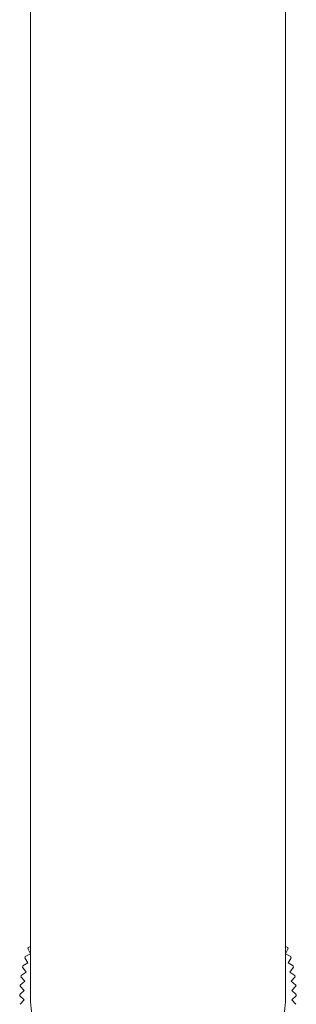
# Model space of a CAD drawing. Units: inches. Extents: x 7.5 to 39.3, y 6.7 to 35.5.
# Drawn here: x 14 to 15, y 27.4 to 31.1 of the extents above; entities that cross this region are included whole.
import ezdxf

# ---------------------------------------------------------------- set-up
doc = ezdxf.new("R2010")
doc.units = ezdxf.units.IN
doc.header["$LTSCALE"] = 2
doc.header["$MEASUREMENT"] = 0
doc.layers.add('WATERWORKS FITTINGS', color=7, linetype='Continuous', lineweight=9)

# ---------------------------------------------------------------- blocks, each defined once
blk = doc.blocks.new('AELS40 TOP')
at = {"layer": 'WATERWORKS FITTINGS', "ltscale": 5}
for p, q in [((-0.4724, 0), (-0.4724, -6)), ((0.4724, -6), (0.4724, 0)), ((-0.4817, -5.8272), (-0.4718, -5.8467)), ((-0.4724, -5.8195), (-0.4801, -5.8227)), ((0.4718, -5.8467), (0.4817, -5.8272)), ((0.4801, -5.8227), (0.4724, -5.8195)), ((-0.4926, -5.8612), (-0.4813, -5.88)), ((-0.4718, -5.8467), (-0.4913, -5.8567)), ((0.4913, -5.8567), (0.4718, -5.8467)), ((0.4813, -5.88), (0.4926, -5.8612)), ((-0.5011, -5.8959), (-0.4885, -5.9139)), ((-0.4813, -5.88), (-0.5001, -5.8913)), ((0.5001, -5.8913), (0.4813, -5.88)), ((0.4885, -5.9139), (0.5011, -5.8959)), ((-0.5072, -5.9311), (-0.4933, -5.9481)), ((-0.4885, -5.9139), (-0.5065, -5.9264)), ((0.5065, -5.9264), (0.4885, -5.9139)), ((0.4933, -5.9481), (0.5072, -5.9311)), ((-0.5107, -5.9666), (-0.4958, -5.9827)), ((-0.4933, -5.9481), (-0.5104, -5.962)), ((0.5104, -5.962), (0.4933, -5.9481)), ((0.4958, -5.9827), (0.5107, -5.9666)), ((-0.4958, -5.9827), (-0.5118, -5.9976)), ((-0.5118, -6.0024), (-0.4958, -6.0173)), ((0.5118, -5.9976), (0.4958, -5.9827)), ((0.4958, -6.0173), (0.5118, -6.0024)), ((-0.4958, -6.0173), (-0.5107, -6.0334)), ((0.5107, -6.0334), (0.4958, -6.0173))]:
    blk.add_line(p, q, dxfattribs=at)
at = {"layer": 'WATERWORKS FITTINGS', "ltscale": 25}
for radius, start, end in [(0.5118, 159.7369, 160.2631), (0.5118, 19.7369, 20.2631), (0.5118, 163.7369, 164.2631), (0.5118, 15.7369, 16.2631), (0.5118, 167.7369, 168.2631), (0.5118, 11.7369, 12.2631), (0.5118, 171.7369, 172.2631), (0.5118, 7.7369, 8.2631), (0.5118, 175.7369, 176.2631), (0.5118, 3.7369, 4.2631), (0.5118, 179.7369, 180.2631), (0.4724, 180, 0), (0.5118, 359.7369, 0.2631)]:
    blk.add_arc((0, -6), radius, start, end, dxfattribs=at)

msp = doc.modelspace()

# ---------------------------------------------------------------- block references
at = {"layer": 'WATERWORKS FITTINGS'}
msp.add_blockref('AELS40 TOP', (14.5321, 33.4635), dxfattribs=at)

doc.saveas('drawing.dxf')
